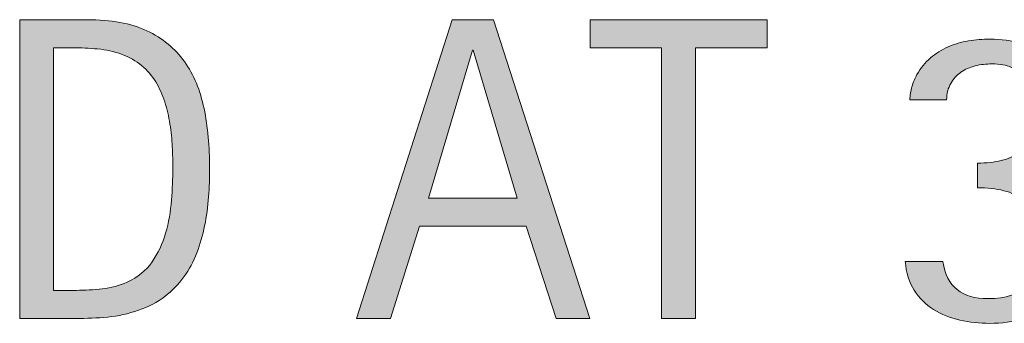
# Model space of a CAD drawing. Units: inches. Extents: x 513 to 715, y 4 to 124.
# Drawn here: x 573 to 587, y 17 to 21 of the extents above; entities that cross this region are included whole.
import ezdxf

# ---------------------------------------------------------------- set-up
doc = ezdxf.new("R2010")
doc.units = ezdxf.units.IN
doc.header["$MEASUREMENT"] = 0
doc.layers.add('CDATEXT', color=7, linetype='Continuous')

# ---------------------------------------------------------------- blocks, each defined once
blk = doc.blocks.new('block 32')
at = {"layer": 'CDATEXT'}
h = blk.add_hatch(color=250, dxfattribs=at)
h.dxf.hatch_style = 2
edge = h.paths.add_edge_path()
edge.add_spline(control_points=[(575.857, 19.264), (575.857, 19.13), (575.853, 18.994), (575.843, 18.856), (575.832, 18.718), (575.814, 18.582), (575.787, 18.45), (575.76, 18.317), (575.724, 18.19), (575.677, 18.067), (575.63, 17.945), (575.569, 17.832), (575.494, 17.729), (575.42, 17.625), (575.33, 17.533), (575.226, 17.451), (575.121, 17.369), (574.997, 17.305), (574.854, 17.257), (574.713, 17.207), (574.567, 17.176), (574.42, 17.161), (574.271, 17.147), (574.122, 17.141), (573.974, 17.141), (573.974, 17.141), (573.179, 17.141), (573.179, 17.141), (573.179, 17.141), (573.179, 21.359), (573.179, 21.359), (573.179, 21.359), (574.129, 21.359), (574.129, 21.359), (574.467, 21.359), (574.747, 21.308), (574.971, 21.203), (575.193, 21.099), (575.37, 20.953), (575.502, 20.767), (575.634, 20.581), (575.726, 20.359), (575.778, 20.104), (575.831, 19.849), (575.857, 19.568), (575.857, 19.264)], knot_values=[0, 0, 0, 0, 1, 1, 1, 2, 2, 2, 3, 3, 3, 4, 4, 4, 5, 5, 5, 6, 6, 6, 7, 7, 7, 8, 8, 8, 9, 9, 9, 10, 10, 10, 11, 11, 11, 12, 12, 12, 13, 13, 13, 14, 14, 14, 15, 15, 15, 15], degree=3, periodic=1)
edge = h.paths.add_edge_path()
edge.add_spline(control_points=[(575.338, 19.258), (575.338, 19.355), (575.335, 19.458), (575.33, 19.565), (575.325, 19.673), (575.314, 19.779), (575.298, 19.886), (575.28, 19.992), (575.256, 20.097), (575.225, 20.198), (575.192, 20.3), (575.15, 20.394), (575.098, 20.48), (575.045, 20.566), (574.979, 20.644), (574.898, 20.71), (574.819, 20.777), (574.725, 20.83), (574.615, 20.87), (574.508, 20.91), (574.396, 20.936), (574.277, 20.946), (574.16, 20.957), (574.043, 20.963), (573.926, 20.963), (573.926, 20.963), (573.656, 20.963), (573.656, 20.963), (573.656, 20.963), (573.656, 17.538), (573.656, 17.538), (573.656, 17.538), (573.979, 17.538), (573.979, 17.538), (574.099, 17.538), (574.22, 17.545), (574.344, 17.559), (574.467, 17.572), (574.584, 17.604), (574.695, 17.654), (574.843, 17.722), (574.96, 17.817), (575.045, 17.939), (575.131, 18.062), (575.195, 18.197), (575.237, 18.347), (575.28, 18.496), (575.308, 18.65), (575.319, 18.81), (575.332, 18.969), (575.338, 19.118), (575.338, 19.258)], knot_values=[0, 0, 0, 0, 1, 1, 1, 2, 2, 2, 3, 3, 3, 4, 4, 4, 5, 5, 5, 6, 6, 6, 7, 7, 7, 8, 8, 8, 9, 9, 9, 10, 10, 10, 11, 11, 11, 12, 12, 12, 13, 13, 13, 14, 14, 14, 15, 15, 15, 16, 16, 16, 17, 17, 17, 17], degree=3, periodic=1)
h = blk.add_hatch(color=250, dxfattribs=at)
h.dxf.hatch_style = 2
h.paths.add_polyline_path([(580.745, 17.141), (580.321, 18.442), (578.816, 18.442), (578.407, 17.141), (577.93, 17.141), (579.276, 21.359), (579.858, 21.359), (581.22, 17.141)])
h.paths.add_polyline_path([(579.574, 20.927), (579.562, 20.927), (578.944, 18.84), (580.192, 18.84)])
h = blk.add_hatch(color=250, dxfattribs=at)
h.dxf.hatch_style = 2
h.paths.add_polyline_path([(582.708, 20.963), (582.708, 17.141), (582.23, 17.141), (582.23, 20.963), (581.222, 20.963), (581.222, 21.359), (583.718, 21.359), (583.718, 20.963)])
h = blk.add_hatch(color=250, dxfattribs=at)
h.dxf.hatch_style = 2
edge = h.paths.add_edge_path()
edge.add_spline(control_points=[(588.029, 18.132), (588.029, 17.953), (587.999, 17.797), (587.94, 17.665), (587.881, 17.532), (587.8, 17.422), (587.695, 17.333), (587.591, 17.244), (587.468, 17.179), (587.326, 17.136), (587.184, 17.094), (587.027, 17.072), (586.858, 17.072), (586.715, 17.072), (586.575, 17.087), (586.438, 17.118), (586.3, 17.149), (586.176, 17.199), (586.065, 17.269), (585.955, 17.339), (585.864, 17.429), (585.792, 17.539), (585.721, 17.649), (585.679, 17.785), (585.667, 17.947), (585.667, 17.947), (586.198, 17.947), (586.198, 17.947), (586.225, 17.766), (586.291, 17.633), (586.397, 17.548), (586.504, 17.464), (586.649, 17.421), (586.835, 17.421), (587.089, 17.421), (587.272, 17.484), (587.384, 17.611), (587.495, 17.737), (587.551, 17.925), (587.551, 18.174), (587.551, 18.327), (587.532, 18.455), (587.494, 18.559), (587.457, 18.662), (587.401, 18.746), (587.329, 18.81), (587.256, 18.873), (587.165, 18.919), (587.057, 18.945), (586.948, 18.973), (586.823, 18.986), (586.683, 18.986), (586.683, 18.986), (586.683, 19.335), (586.683, 19.335), (586.81, 19.335), (586.923, 19.348), (587.021, 19.371), (587.12, 19.395), (587.203, 19.435), (587.271, 19.489), (587.341, 19.544), (587.393, 19.616), (587.429, 19.707), (587.465, 19.798), (587.482, 19.91), (587.482, 20.046), (587.482, 20.146), (587.472, 20.237), (587.449, 20.322), (587.428, 20.406), (587.394, 20.479), (587.347, 20.54), (587.3, 20.601), (587.239, 20.648), (587.164, 20.684), (587.09, 20.718), (586.999, 20.735), (586.892, 20.735), (586.808, 20.735), (586.729, 20.727), (586.652, 20.707), (586.577, 20.688), (586.51, 20.658), (586.451, 20.617), (586.393, 20.577), (586.345, 20.524), (586.308, 20.459), (586.271, 20.395), (586.251, 20.317), (586.249, 20.228), (586.249, 20.228), (585.732, 20.228), (585.732, 20.228), (585.732, 20.29), (585.742, 20.352), (585.76, 20.413), (585.777, 20.475), (585.802, 20.531), (585.831, 20.583), (585.883, 20.677), (585.946, 20.756), (586.022, 20.819), (586.098, 20.883), (586.181, 20.935), (586.271, 20.975), (586.362, 21.015), (586.457, 21.043), (586.557, 21.06), (586.656, 21.076), (586.757, 21.085), (586.858, 21.085), (587.02, 21.085), (587.167, 21.062), (587.302, 21.018), (587.437, 20.973), (587.552, 20.907), (587.649, 20.819), (587.747, 20.731), (587.823, 20.624), (587.878, 20.495), (587.933, 20.367), (587.96, 20.219), (587.96, 20.052), (587.96, 19.96), (587.945, 19.865), (587.917, 19.769), (587.888, 19.671), (587.847, 19.58), (587.793, 19.496), (587.739, 19.413), (587.674, 19.342), (587.596, 19.284), (587.519, 19.227), (587.43, 19.19), (587.33, 19.177), (587.33, 19.177), (587.33, 19.165), (587.33, 19.165), (587.462, 19.135), (587.571, 19.089), (587.66, 19.024), (587.749, 18.961), (587.82, 18.885), (587.875, 18.795), (587.93, 18.705), (587.969, 18.604), (587.993, 18.492), (588.017, 18.379), (588.029, 18.26), (588.029, 18.132)], knot_values=[0, 0, 0, 0, 1, 1, 1, 2, 2, 2, 3, 3, 3, 4, 4, 4, 5, 5, 5, 6, 6, 6, 7, 7, 7, 8, 8, 8, 9, 9, 9, 10, 10, 10, 11, 11, 11, 12, 12, 12, 13, 13, 13, 14, 14, 14, 15, 15, 15, 16, 16, 16, 17, 17, 17, 18, 18, 18, 19, 19, 19, 20, 20, 20, 21, 21, 21, 22, 22, 22, 23, 23, 23, 24, 24, 24, 25, 25, 25, 26, 26, 26, 27, 27, 27, 28, 28, 28, 29, 29, 29, 30, 30, 30, 31, 31, 31, 32, 32, 32, 33, 33, 33, 34, 34, 34, 35, 35, 35, 36, 36, 36, 37, 37, 37, 38, 38, 38, 39, 39, 39, 40, 40, 40, 41, 41, 41, 42, 42, 42, 43, 43, 43, 44, 44, 44, 45, 45, 45, 46, 46, 46, 47, 47, 47, 48, 48, 48, 49, 49, 49, 50, 50, 50, 50], degree=3, periodic=1)
at = {"layer": 'CDATEXT', "lineweight": 0}
for points in [[(580.745, 17.141), (580.321, 18.442), (578.816, 18.442), (578.407, 17.141), (577.93, 17.141), (579.276, 21.359), (579.858, 21.359), (581.22, 17.141), (580.745, 17.141)], [(582.708, 20.963), (582.708, 17.141), (582.23, 17.141), (582.23, 20.963), (581.222, 20.963), (581.222, 21.359), (583.718, 21.359), (583.718, 20.963), (582.708, 20.963)], [(579.574, 20.927), (579.562, 20.927), (578.944, 18.84), (580.192, 18.84), (579.574, 20.927)]]:
    blk.add_lwpolyline(points, dxfattribs=at)
for points, knots in [([(575.857, 19.264), (575.857, 19.13), (575.853, 18.994), (575.843, 18.856), (575.832, 18.718), (575.814, 18.582), (575.787, 18.45), (575.76, 18.317), (575.724, 18.19), (575.677, 18.067), (575.63, 17.945), (575.569, 17.832), (575.494, 17.729), (575.42, 17.625), (575.33, 17.533), (575.226, 17.451), (575.121, 17.369), (574.997, 17.305), (574.854, 17.257), (574.713, 17.207), (574.567, 17.176), (574.42, 17.161), (574.271, 17.147), (574.122, 17.141), (573.974, 17.141), (573.974, 17.141), (573.179, 17.141), (573.179, 17.141), (573.179, 17.141), (573.179, 21.359), (573.179, 21.359), (573.179, 21.359), (574.129, 21.359), (574.129, 21.359), (574.467, 21.359), (574.747, 21.308), (574.971, 21.203), (575.193, 21.099), (575.37, 20.953), (575.502, 20.767), (575.634, 20.581), (575.726, 20.359), (575.778, 20.104), (575.831, 19.849), (575.857, 19.568), (575.857, 19.264)], [0, 0, 0, 0, 1, 1, 1, 2, 2, 2, 3, 3, 3, 4, 4, 4, 5, 5, 5, 6, 6, 6, 7, 7, 7, 8, 8, 8, 9, 9, 9, 10, 10, 10, 11, 11, 11, 12, 12, 12, 13, 13, 13, 14, 14, 14, 15, 15, 15, 15]), ([(588.029, 18.132), (588.029, 17.953), (587.999, 17.797), (587.94, 17.665), (587.881, 17.532), (587.8, 17.422), (587.695, 17.333), (587.591, 17.244), (587.468, 17.179), (587.326, 17.136), (587.184, 17.094), (587.027, 17.072), (586.858, 17.072), (586.715, 17.072), (586.575, 17.087), (586.438, 17.118), (586.3, 17.149), (586.176, 17.199), (586.065, 17.269), (585.955, 17.339), (585.864, 17.429), (585.792, 17.539), (585.721, 17.649), (585.679, 17.785), (585.667, 17.947), (585.667, 17.947), (586.198, 17.947), (586.198, 17.947), (586.225, 17.766), (586.291, 17.633), (586.397, 17.548), (586.504, 17.464), (586.649, 17.421), (586.835, 17.421), (587.089, 17.421), (587.272, 17.484), (587.384, 17.611), (587.495, 17.737), (587.551, 17.925), (587.551, 18.174), (587.551, 18.327), (587.532, 18.455), (587.494, 18.559), (587.457, 18.662), (587.401, 18.746), (587.329, 18.81), (587.256, 18.873), (587.165, 18.919), (587.057, 18.945), (586.948, 18.973), (586.823, 18.986), (586.683, 18.986), (586.683, 18.986), (586.683, 19.335), (586.683, 19.335), (586.81, 19.335), (586.923, 19.348), (587.021, 19.371), (587.12, 19.395), (587.203, 19.435), (587.271, 19.489), (587.341, 19.544), (587.393, 19.616), (587.429, 19.707), (587.465, 19.798), (587.482, 19.91), (587.482, 20.046), (587.482, 20.146), (587.472, 20.237), (587.449, 20.322), (587.428, 20.406), (587.394, 20.479), (587.347, 20.54), (587.3, 20.601), (587.239, 20.648), (587.164, 20.684), (587.09, 20.718), (586.999, 20.735), (586.892, 20.735), (586.808, 20.735), (586.729, 20.727), (586.652, 20.707), (586.577, 20.688), (586.51, 20.658), (586.451, 20.617), (586.393, 20.577), (586.345, 20.524), (586.308, 20.459), (586.271, 20.395), (586.251, 20.317), (586.249, 20.228), (586.249, 20.228), (585.732, 20.228), (585.732, 20.228), (585.732, 20.29), (585.742, 20.352), (585.76, 20.413), (585.777, 20.475), (585.802, 20.531), (585.831, 20.583), (585.883, 20.677), (585.946, 20.756), (586.022, 20.819), (586.098, 20.883), (586.181, 20.935), (586.271, 20.975), (586.362, 21.015), (586.457, 21.043), (586.557, 21.06), (586.656, 21.076), (586.757, 21.085), (586.858, 21.085), (587.02, 21.085), (587.167, 21.062), (587.302, 21.018), (587.437, 20.973), (587.552, 20.907), (587.649, 20.819), (587.747, 20.731), (587.823, 20.624), (587.878, 20.495), (587.933, 20.367), (587.96, 20.219), (587.96, 20.052), (587.96, 19.96), (587.945, 19.865), (587.917, 19.769), (587.888, 19.671), (587.847, 19.58), (587.793, 19.496), (587.739, 19.413), (587.674, 19.342), (587.596, 19.284), (587.519, 19.227), (587.43, 19.19), (587.33, 19.177), (587.33, 19.177), (587.33, 19.165), (587.33, 19.165), (587.462, 19.135), (587.571, 19.089), (587.66, 19.024), (587.749, 18.961), (587.82, 18.885), (587.875, 18.795), (587.93, 18.705), (587.969, 18.604), (587.993, 18.492), (588.017, 18.379), (588.029, 18.26), (588.029, 18.132)], [0, 0, 0, 0, 1, 1, 1, 2, 2, 2, 3, 3, 3, 4, 4, 4, 5, 5, 5, 6, 6, 6, 7, 7, 7, 8, 8, 8, 9, 9, 9, 10, 10, 10, 11, 11, 11, 12, 12, 12, 13, 13, 13, 14, 14, 14, 15, 15, 15, 16, 16, 16, 17, 17, 17, 18, 18, 18, 19, 19, 19, 20, 20, 20, 21, 21, 21, 22, 22, 22, 23, 23, 23, 24, 24, 24, 25, 25, 25, 26, 26, 26, 27, 27, 27, 28, 28, 28, 29, 29, 29, 30, 30, 30, 31, 31, 31, 32, 32, 32, 33, 33, 33, 34, 34, 34, 35, 35, 35, 36, 36, 36, 37, 37, 37, 38, 38, 38, 39, 39, 39, 40, 40, 40, 41, 41, 41, 42, 42, 42, 43, 43, 43, 44, 44, 44, 45, 45, 45, 46, 46, 46, 47, 47, 47, 48, 48, 48, 49, 49, 49, 50, 50, 50, 50]), ([(575.338, 19.258), (575.338, 19.355), (575.335, 19.458), (575.33, 19.565), (575.325, 19.673), (575.314, 19.779), (575.298, 19.886), (575.28, 19.992), (575.256, 20.097), (575.225, 20.198), (575.192, 20.3), (575.15, 20.394), (575.098, 20.48), (575.045, 20.566), (574.979, 20.644), (574.898, 20.71), (574.819, 20.777), (574.725, 20.83), (574.615, 20.87), (574.508, 20.91), (574.396, 20.936), (574.277, 20.946), (574.16, 20.957), (574.043, 20.963), (573.926, 20.963), (573.926, 20.963), (573.656, 20.963), (573.656, 20.963), (573.656, 20.963), (573.656, 17.538), (573.656, 17.538), (573.656, 17.538), (573.979, 17.538), (573.979, 17.538), (574.099, 17.538), (574.22, 17.545), (574.344, 17.559), (574.467, 17.572), (574.584, 17.604), (574.695, 17.654), (574.843, 17.722), (574.96, 17.817), (575.045, 17.939), (575.131, 18.062), (575.195, 18.197), (575.237, 18.347), (575.28, 18.496), (575.308, 18.65), (575.319, 18.81), (575.332, 18.969), (575.338, 19.118), (575.338, 19.258)], [0, 0, 0, 0, 1, 1, 1, 2, 2, 2, 3, 3, 3, 4, 4, 4, 5, 5, 5, 6, 6, 6, 7, 7, 7, 8, 8, 8, 9, 9, 9, 10, 10, 10, 11, 11, 11, 12, 12, 12, 13, 13, 13, 14, 14, 14, 15, 15, 15, 16, 16, 16, 17, 17, 17, 17])]:
    blk.add_open_spline(points, degree=3, knots=knots, dxfattribs=at)
blk = doc.blocks.new('block 31')
at = {"layer": 'CDATEXT'}
blk.add_blockref('block 32', (0, 0), dxfattribs=at)

msp = doc.modelspace()

# ---------------------------------------------------------------- block references
at = {"layer": 'CDATEXT'}
msp.add_blockref('block 31', (0, 0), dxfattribs=at)

doc.saveas('drawing.dxf')
